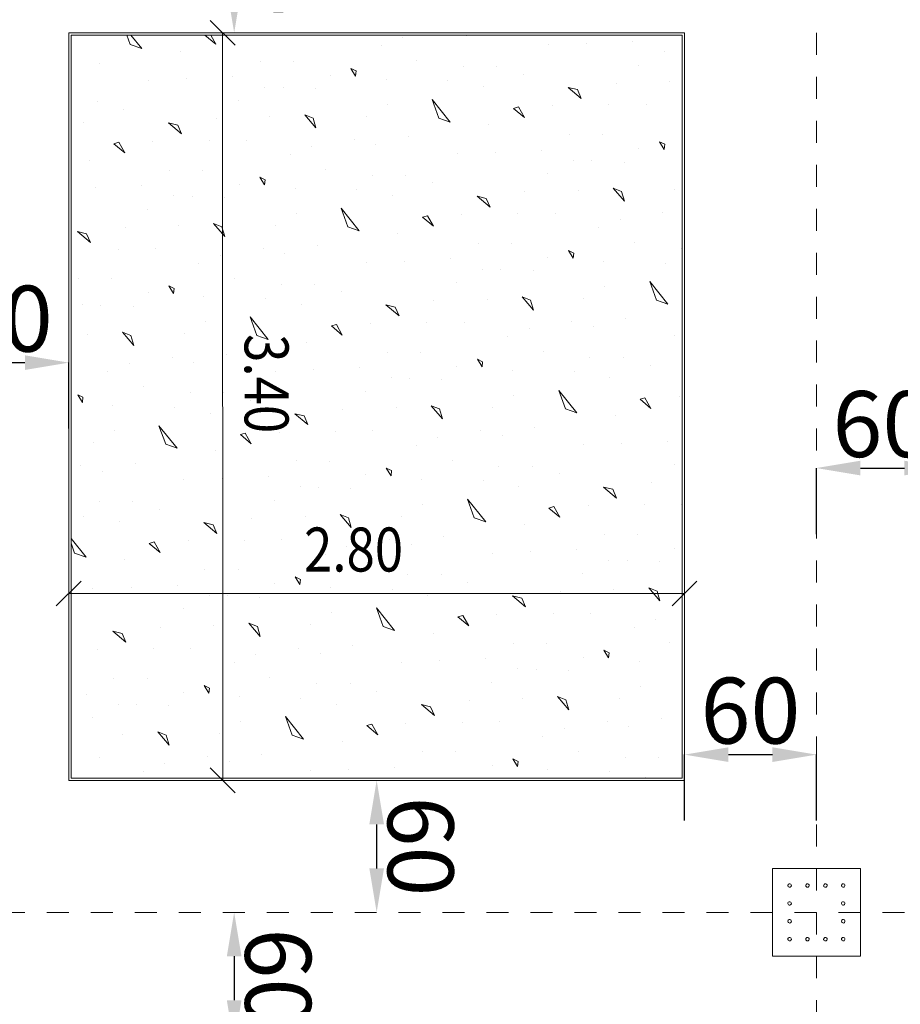
# Model space of a CAD drawing. Units: millimetres. Extents: x -241 to 2358, y -113 to 106.
# Drawn here: x 54 to 58, y -19 to -14 of the extents above; entities that cross this region are included whole.
import ezdxf

# ---------------------------------------------------------------- set-up
doc = ezdxf.new("R2010")
doc.units = ezdxf.units.MM
doc.header["$LTSCALE"] = 0.1
doc.linetypes.add('XKITLINE00', pattern=[0])
doc.linetypes.add('XKITLINE04', pattern=[3, 0.5, -0.5, 0.5, -0.5, 0.5, -0.5])
doc.layers.get('DEFPOINTS').update_dxf_attribs({"color": 10})
for name, color, linetype, lineweight in [('Dimension2', 1, 'Continuous', 0), ('Graphic object', 1, 'Continuous', 0), ('Grid', 1, 'Continuous', 0), ('Part', 1, 'Continuous', 0)]:
    doc.layers.add(name, color=color, linetype=linetype, lineweight=lineweight)
doc.layers.add('Structural - Bearing', color=7, linetype='Continuous')
doc.styles.add('ROMANC', font='romanc.shx')
doc.styles.add('RomanS', font='romanc.shx')
doc.dimstyles.new('1-100-S', dxfattribs={"dimtxt": 0.3, "dimasz": 0.2, "dimexe": 0, "dimexo": 0.05, "dimgap": 0.05, "dimtad": 1, "dimdec": 0, "dimlfac": 100, "dimzin": 0, "dimdsep": 46, "dimtxsty": 'RomanS', "dimcen": 0.001, "dimclrd": 1, "dimclre": 1, "dimclrt": 3, "dimadec": 0, "dimazin": 0, "dimtfac": 1, "dimtdec": 0, "dimtix": 1, "dimtofl": 0, "dimtmove": 2, "dimatfit": 2, "dimfxl": 0.3, "dimfxlon": 1, "dimtolj": 1, "dimtzin": 0, "dimarcsym": 0})

# ---------------------------------------------------------------- blocks, each defined once
blk = doc.blocks.new('*D473')
at = {"layer": 'DEFPOINTS', "color": 0}
for p in [(56.1156, -17.5246), (56.0675, -18.1246), (56.1156, -18.1246)]:
    blk.add_point(p, dxfattribs=at)
at = {"layer": 'Structural - Bearing', "color": 1, "lineweight": -2}
blk.add_line((56.0675, -17.7246), (56.0675, -17.9246), dxfattribs=at)
at = {"layer": 'Structural - Bearing', "color": 1}
for points in [[(56.1008, -17.7246), (56.0342, -17.7246), (56.0675, -17.5246)], [(56.1008, -17.9246), (56.0342, -17.9246), (56.0675, -18.1246)]]:
    blk.add_solid(points, dxfattribs=at)
at = {"layer": 'Structural - Bearing', "color": 3, "insert": (56.2675, -17.8246), "char_height": 0.3, "attachment_point": 5, "rotation": 270.0001, "style": 'RomanS'}
blk.add_mtext('\\A1;60', dxfattribs=at)
blk = doc.blocks.new('*D474')
at = {"layer": 'DEFPOINTS', "color": 0}
for p in [(55.4676, -18.1246), (55.4195, -18.7246), (55.4676, -18.7246)]:
    blk.add_point(p, dxfattribs=at)
at = {"layer": 'Structural - Bearing', "color": 1, "lineweight": -2}
blk.add_line((55.4195, -18.3246), (55.4195, -18.5246), dxfattribs=at)
at = {"layer": 'Structural - Bearing', "color": 1}
for points in [[(55.4528, -18.3246), (55.3861, -18.3246), (55.4195, -18.1246)], [(55.4528, -18.5246), (55.3861, -18.5246), (55.4195, -18.7246)]]:
    blk.add_solid(points, dxfattribs=at)
at = {"layer": 'Structural - Bearing', "color": 3, "insert": (55.6195, -18.4246), "char_height": 0.3, "attachment_point": 5, "rotation": 270.0001, "style": 'RomanS'}
blk.add_mtext('\\A1;60', dxfattribs=at)
blk = doc.blocks.new('*D486')
at = {"layer": 'DEFPOINTS', "color": 0}
for p in [(55.4676, -13.5246), (55.4195, -14.1246), (55.4676, -14.1246)]:
    blk.add_point(p, dxfattribs=at)
at = {"layer": 'Structural - Bearing', "color": 1, "lineweight": -2}
blk.add_line((55.4195, -13.7246), (55.4195, -13.9246), dxfattribs=at)
at = {"layer": 'Structural - Bearing', "color": 1}
for points in [[(55.4528, -13.7246), (55.3861, -13.7246), (55.4195, -13.5246)], [(55.4528, -13.9246), (55.3861, -13.9246), (55.4195, -14.1246)]]:
    blk.add_solid(points, dxfattribs=at)
at = {"layer": 'Structural - Bearing', "color": 3, "insert": (55.6195, -13.8246), "char_height": 0.3, "attachment_point": 5, "rotation": 270.0001, "style": 'RomanS'}
blk.add_mtext('\\A1;60', dxfattribs=at)
blk = doc.blocks.new('*D545')
at = {"layer": 'DEFPOINTS', "color": 0}
for p in [(58.0675, -17.4073), (57.4675, -17.9081), (58.0675, -17.9081)]:
    blk.add_point(p, dxfattribs=at)
at = {"layer": 'Structural - Bearing', "color": 1, "lineweight": -2}
for p, q in [((57.4675, -17.7073), (57.4675, -17.4073)), ((57.6675, -17.4073), (57.8675, -17.4073)), ((58.0675, -17.7073), (58.0675, -17.4073))]:
    blk.add_line(p, q, dxfattribs=at)
at = {"layer": 'Structural - Bearing', "color": 1}
for points in [[(57.6675, -17.3739), (57.6675, -17.4406), (57.4675, -17.4073)], [(57.8675, -17.3739), (57.8675, -17.4406), (58.0675, -17.4073)]]:
    blk.add_solid(points, dxfattribs=at)
at = {"layer": 'Structural - Bearing', "color": 3, "insert": (57.7675, -17.2073), "char_height": 0.3, "attachment_point": 5, "style": 'RomanS'}
blk.add_mtext('\\A1;60', dxfattribs=at)
blk = doc.blocks.new('*D546')
at = {"layer": 'DEFPOINTS', "color": 0}
for p in [(58.6675, -16.104), (58.0675, -16.6048), (58.6675, -16.6048)]:
    blk.add_point(p, dxfattribs=at)
at = {"layer": 'Structural - Bearing', "color": 1, "lineweight": -2}
for p, q in [((58.0675, -16.404), (58.0675, -16.104)), ((58.2675, -16.104), (58.4675, -16.104)), ((58.6675, -16.404), (58.6675, -16.104))]:
    blk.add_line(p, q, dxfattribs=at)
at = {"layer": 'Structural - Bearing', "color": 1}
for points in [[(58.2675, -16.0706), (58.2675, -16.1373), (58.0675, -16.104)], [(58.4675, -16.0706), (58.4675, -16.1373), (58.6675, -16.104)]]:
    blk.add_solid(points, dxfattribs=at)
at = {"layer": 'Structural - Bearing', "color": 3, "insert": (58.3675, -15.904), "char_height": 0.3, "attachment_point": 5, "style": 'RomanS'}
blk.add_mtext('\\A1;60', dxfattribs=at)
blk = doc.blocks.new('*D590')
at = {"layer": 'DEFPOINTS', "color": 0}
for p in [(54.6675, -15.6246), (54.0675, -16.1255), (54.6675, -16.1255)]:
    blk.add_point(p, dxfattribs=at)
at = {"layer": 'Structural - Bearing', "color": 1, "lineweight": -2}
for p, q in [((54.0675, -15.9246), (54.0675, -15.6246)), ((54.2675, -15.6246), (54.4675, -15.6246)), ((54.6675, -15.9246), (54.6675, -15.6246))]:
    blk.add_line(p, q, dxfattribs=at)
at = {"layer": 'Structural - Bearing', "color": 1}
for points in [[(54.2675, -15.5913), (54.2675, -15.6579), (54.0675, -15.6246)], [(54.4675, -15.5913), (54.4675, -15.6579), (54.6675, -15.6246)]]:
    blk.add_solid(points, dxfattribs=at)
at = {"layer": 'Structural - Bearing', "color": 3, "insert": (54.3675, -15.4246), "char_height": 0.3, "attachment_point": 5, "style": 'RomanS'}
blk.add_mtext('\\A1;60', dxfattribs=at)

msp = doc.modelspace()

# ---------------------------------------------------------------- linework, layer by layer
at = {"layer": 'Dimension2', "color": 1, "linetype": 'XKITLINE00', "lineweight": 0}
for p, q in [((55.4233, -14.1815), (55.3102, -14.0684)), ((55.3667, -14.125), (55.3675, -17.5246)), ((55.3667, -14.125), (55.3667, -14.125)), ((54.7234, -16.6178), (54.6102, -16.7309)), ((57.5241, -16.618), (57.4109, -16.7312)), ((54.6668, -16.6744), (57.4675, -16.6746)), ((54.6668, -16.6744), (54.6668, -16.6744)), ((57.4675, -16.6746), (57.4675, -16.6746)), ((55.4241, -17.5812), (55.3109, -17.468)), ((55.3675, -17.5246), (55.3675, -17.5246))]:
    msp.add_line(p, q, dxfattribs=at)
at = {"layer": 'Graphic object', "color": 3, "linetype": 'XKITLINE00', "lineweight": 0}
for p, q in [((57.4675, -14.1246), (54.6675, -14.1246)), ((54.6675, -14.1246), (54.6675, -17.5246)), ((57.4675, -17.5246), (57.4675, -14.1246)), ((54.6675, -17.5246), (57.4675, -17.5246))]:
    msp.add_line(p, q, dxfattribs=at)
at = {"layer": 'Graphic object', "color": 4, "linetype": 'XKITLINE00', "lineweight": 0}
for p, q in [((57.4575, -14.1346), (54.6775, -14.1346)), ((54.6775, -14.1346), (54.6775, -17.5146)), ((57.4575, -17.5146), (57.4575, -14.1346)), ((54.6775, -17.5146), (57.4575, -17.5146))]:
    msp.add_line(p, q, dxfattribs=at)
at = {"layer": 'Graphic object', "color": 2, "linetype": 'XKITLINE00', "lineweight": 0}
for p, q in [((54.9471, -14.1783), (54.9313, -14.1346)), ((54.9493, -14.1346), (54.9991, -14.1966)), ((55.2868, -14.1346), (55.3361, -14.1759)), ((55.3361, -14.1759), (55.3128, -14.1346)), ((56.1854, -14.1465), (56.1854, -14.1465)), ((56.4778, -14.1389), (56.4778, -14.1389)), ((54.9991, -14.1966), (54.9471, -14.1783)), ((56.0878, -14.1826), (56.0878, -14.1826)), ((56.8478, -14.1794), (56.8478, -14.1794)), ((57.0213, -14.1732), (57.0213, -14.1732)), ((57.2311, -14.1638), (57.2311, -14.1638)), ((55.1741, -14.2085), (55.1741, -14.2085)), ((57.3772, -14.2104), (57.3772, -14.2104)), ((54.8081, -14.2639), (54.8081, -14.2639)), ((55.54, -14.254), (55.54, -14.254)), ((55.6911, -14.2544), (55.6911, -14.2544)), ((56.2496, -14.2507), (56.2496, -14.2507)), ((56.4626, -14.2777), (56.4626, -14.2777)), ((56.6138, -14.278), (56.6138, -14.278)), ((57.2589, -14.2713), (57.2589, -14.2713)), ((55.4134, -14.3248), (55.4134, -14.3248)), ((55.857, -14.3175), (55.857, -14.3175)), ((55.9744, -14.298), (55.9504, -14.2864)), ((55.9504, -14.2864), (55.9718, -14.3211)), ((55.9718, -14.3211), (55.9744, -14.298)), ((56.736, -14.313), (56.736, -14.313)), ((55.0301, -14.3404), (55.0301, -14.3404)), ((55.2036, -14.3342), (55.2036, -14.3342)), ((55.5595, -14.3714), (55.5595, -14.3714)), ((55.6421, -14.3732), (55.6421, -14.3732)), ((56.1106, -14.3363), (56.1106, -14.3363)), ((56.3906, -14.3436), (56.3906, -14.3436)), ((56.5533, -14.3704), (56.5533, -14.3704)), ((56.9803, -14.3829), (56.9382, -14.3729)), ((56.9382, -14.3729), (56.9976, -14.4226)), ((57.1563, -14.3536), (57.1563, -14.3536)), ((57.3984, -14.3459), (57.3984, -14.3459)), ((55.7892, -14.3785), (55.7892, -14.3785)), ((56.9976, -14.4226), (56.9803, -14.3829)), ((54.7961, -14.4389), (54.7961, -14.4389)), ((55.4413, -14.4322), (55.4413, -14.4322)), ((56.1161, -14.4503), (56.1161, -14.4503)), ((56.3202, -14.4277), (56.4025, -14.5303)), ((56.3506, -14.512), (56.3202, -14.4277)), ((56.7125, -14.4616), (56.6902, -14.4682)), ((56.7396, -14.5096), (56.7125, -14.4616)), ((56.8678, -14.457), (56.8678, -14.457)), ((57.1239, -14.4527), (57.1239, -14.4527)), ((57.2932, -14.4514), (57.2932, -14.4514)), ((54.9183, -14.4739), (54.9183, -14.4739)), ((55.5807, -14.5069), (55.5807, -14.5069)), ((55.7781, -14.5123), (55.7401, -14.4973)), ((55.7401, -14.4973), (55.7912, -14.5569)), ((56.0201, -14.5046), (56.0201, -14.5046)), ((56.6902, -14.4682), (56.7396, -14.5096)), ((54.7356, -14.5313), (54.7356, -14.5313)), ((55.1626, -14.5439), (55.1205, -14.5339)), ((55.1205, -14.5339), (55.1799, -14.5836)), ((55.1799, -14.5836), (55.1626, -14.5439)), ((55.3386, -14.5146), (55.3386, -14.5146)), ((55.7912, -14.5569), (55.7781, -14.5123)), ((56.4025, -14.5303), (56.3505, -14.512)), ((56.5776, -14.5423), (56.5776, -14.5423)), ((56.2116, -14.5976), (56.2116, -14.5976)), ((56.9435, -14.5877), (56.9435, -14.5877)), ((57.0946, -14.5881), (57.0946, -14.5881)), ((54.8948, -14.6226), (54.8725, -14.6291)), ((54.8725, -14.6291), (54.9219, -14.6705)), ((54.9219, -14.6705), (54.8948, -14.6226)), ((55.0501, -14.618), (55.0501, -14.618)), ((55.3062, -14.6136), (55.3062, -14.6136)), ((55.4755, -14.6124), (55.4755, -14.6124)), ((55.7712, -14.6411), (55.7712, -14.6411)), ((55.9654, -14.6102), (55.9654, -14.6102)), ((56.0636, -14.6336), (56.0636, -14.6336)), ((57.3779, -14.6317), (57.3539, -14.6201)), ((57.3539, -14.6201), (57.3753, -14.6548)), ((57.3753, -14.6548), (57.3779, -14.6317)), ((55.6736, -14.6773), (55.6736, -14.6773)), ((56.4336, -14.6741), (56.4336, -14.6741)), ((56.6071, -14.6679), (56.6071, -14.6679)), ((56.8169, -14.6585), (56.8169, -14.6585)), ((57.2605, -14.6512), (57.2605, -14.6512)), ((54.76, -14.7032), (54.76, -14.7032)), ((56.963, -14.7051), (56.963, -14.7051)), ((57.0456, -14.7069), (57.0456, -14.7069)), ((57.1926, -14.7122), (57.1926, -14.7122)), ((55.1258, -14.7487), (55.1258, -14.7487)), ((55.277, -14.749), (55.277, -14.749)), ((55.8354, -14.7454), (55.8354, -14.7454)), ((56.0484, -14.7723), (56.0484, -14.7723)), ((56.1996, -14.7727), (56.1996, -14.7727)), ((56.8448, -14.7659), (56.8448, -14.7659)), ((54.9992, -14.8194), (54.9992, -14.8194)), ((55.4428, -14.8122), (55.4428, -14.8122)), ((55.5602, -14.7926), (55.5363, -14.781)), ((55.5363, -14.781), (55.5577, -14.8158)), ((55.5577, -14.8158), (55.5602, -14.7926)), ((56.3218, -14.8076), (56.3218, -14.8076)), ((54.7894, -14.8288), (54.7894, -14.8288)), ((55.1453, -14.866), (55.1453, -14.866)), ((55.6964, -14.831), (55.6964, -14.831)), ((55.9764, -14.8382), (55.9764, -14.8382)), ((56.1391, -14.865), (56.1391, -14.865)), ((56.7421, -14.8483), (56.7421, -14.8483)), ((56.9842, -14.8406), (56.9842, -14.8406)), ((57.1816, -14.846), (57.1436, -14.831)), ((57.1436, -14.831), (57.1947, -14.8906)), ((57.1947, -14.8906), (57.1816, -14.846)), ((57.4236, -14.8383), (57.4236, -14.8383)), ((55.2279, -14.8679), (55.2279, -14.8679)), ((55.375, -14.8732), (55.375, -14.8732)), ((56.5661, -14.8776), (56.524, -14.8676)), ((56.524, -14.8676), (56.5834, -14.9173)), ((56.5834, -14.9173), (56.5661, -14.8776)), ((55.0271, -14.9269), (55.0271, -14.9269)), ((55.7019, -14.945), (55.7019, -14.945)), ((55.906, -14.9223), (55.9884, -15.0249)), ((55.9364, -15.0066), (55.906, -14.9223)), ((56.4536, -14.9517), (56.4536, -14.9517)), ((56.7097, -14.9473), (56.7097, -14.9473)), ((56.879, -14.9461), (56.879, -14.9461)), ((57.3689, -14.9439), (57.3689, -14.9439)), ((55.3259, -14.992), (55.377, -15.0516)), ((55.3639, -15.0069), (55.326, -14.992)), ((55.606, -14.9993), (55.606, -14.9993)), ((56.2983, -14.9563), (56.276, -14.9628)), ((56.276, -14.9628), (56.3254, -15.0042)), ((56.3254, -15.0042), (56.2983, -14.9563)), ((57.1747, -14.9749), (57.1747, -14.9749)), ((54.7484, -15.0385), (54.7063, -15.0285)), ((54.7063, -15.0285), (54.7657, -15.0782)), ((54.7657, -15.0782), (54.7484, -15.0385)), ((54.9245, -15.0092), (54.9245, -15.0092)), ((55.1665, -15.0015), (55.1665, -15.0015)), ((55.377, -15.0516), (55.3639, -15.0069)), ((55.9884, -15.0249), (55.9364, -15.0066)), ((56.1635, -15.0369), (56.1635, -15.0369)), ((57.0771, -15.011), (57.0771, -15.011)), ((56.5293, -15.0824), (56.5293, -15.0824)), ((56.6805, -15.0827), (56.6805, -15.0827)), ((57.2389, -15.0791), (57.2389, -15.0791)), ((54.892, -15.1083), (54.892, -15.1083)), ((55.0613, -15.107), (55.0613, -15.107)), ((55.5512, -15.1049), (55.5512, -15.1049)), ((55.6494, -15.1282), (55.6494, -15.1282)), ((55.7974, -15.0922), (55.7974, -15.0922)), ((56.9637, -15.1264), (56.9398, -15.1147)), ((56.9398, -15.1147), (56.9612, -15.1495)), ((56.9612, -15.1495), (56.9637, -15.1263)), ((57.4519, -15.106), (57.4519, -15.106)), ((55.2594, -15.1719), (55.2594, -15.1719)), ((55.357, -15.1358), (55.357, -15.1358)), ((56.0194, -15.1687), (56.0194, -15.1687)), ((56.1929, -15.1625), (56.1929, -15.1625)), ((56.4027, -15.1531), (56.4027, -15.1531)), ((56.8463, -15.1459), (56.8463, -15.1459)), ((57.0999, -15.1647), (57.0999, -15.1647)), ((57.3799, -15.1719), (57.3799, -15.1719)), ((56.5488, -15.1997), (56.5488, -15.1997)), ((56.6314, -15.2016), (56.6314, -15.2016)), ((56.7785, -15.2069), (56.7785, -15.2069)), ((54.7116, -15.2433), (54.7116, -15.2433)), ((54.8628, -15.2437), (54.8628, -15.2437)), ((55.4212, -15.24), (55.4212, -15.24)), ((55.6342, -15.267), (55.6342, -15.267)), ((55.7854, -15.2673), (55.7854, -15.2673)), ((56.4306, -15.2606), (56.4306, -15.2606)), ((57.3095, -15.256), (57.3919, -15.3586)), ((57.3399, -15.3404), (57.3095, -15.256)), ((55.0287, -15.3068), (55.0287, -15.3068)), ((55.146, -15.2873), (55.1221, -15.2757)), ((55.1221, -15.2757), (55.1435, -15.3104)), ((55.1435, -15.3104), (55.146, -15.2873)), ((55.9076, -15.3023), (55.9076, -15.3023)), ((57.1054, -15.2787), (57.1054, -15.2787)), ((55.2822, -15.3256), (55.2822, -15.3256)), ((55.5622, -15.3329), (55.5622, -15.3329)), ((56.3279, -15.3429), (56.3279, -15.3429)), ((56.57, -15.3352), (56.57, -15.3352)), ((56.7674, -15.3407), (56.7294, -15.3257)), ((56.7294, -15.3257), (56.7805, -15.3853)), ((56.7805, -15.3853), (56.7674, -15.3407)), ((57.0095, -15.333), (57.0095, -15.333)), ((57.3919, -15.3586), (57.3399, -15.3404)), ((54.7312, -15.3607), (54.7312, -15.3607)), ((54.8138, -15.3625), (54.8138, -15.3625)), ((54.9608, -15.3678), (54.9608, -15.3678)), ((55.7249, -15.3597), (55.7249, -15.3597)), ((56.1519, -15.3723), (56.1098, -15.3622)), ((56.1098, -15.3622), (56.1692, -15.4119)), ((56.1692, -15.4119), (56.1519, -15.3723)), ((55.2877, -15.4396), (55.2877, -15.4396)), ((55.4918, -15.417), (55.5742, -15.5196)), ((55.5222, -15.5013), (55.4918, -15.417)), ((56.0394, -15.4463), (56.0394, -15.4463)), ((56.2955, -15.442), (56.2955, -15.442)), ((56.4648, -15.4407), (56.4648, -15.4407)), ((56.9547, -15.4386), (56.9547, -15.4386)), ((57.2009, -15.4259), (57.2009, -15.4259)), ((54.9497, -15.5016), (54.9118, -15.4866)), ((54.9118, -15.4866), (54.9628, -15.5462)), ((55.8841, -15.4509), (55.8618, -15.4575)), ((55.8618, -15.4575), (55.9113, -15.4989)), ((55.9113, -15.4989), (55.8841, -15.4509)), ((56.7605, -15.4695), (56.7605, -15.4695)), ((57.0529, -15.4619), (57.0529, -15.4619)), ((54.7523, -15.4962), (54.7523, -15.4962)), ((54.9628, -15.5462), (54.9497, -15.5016)), ((55.1918, -15.4939), (55.1918, -15.4939)), ((55.5742, -15.5196), (55.5222, -15.5013)), ((55.7493, -15.5316), (55.7493, -15.5316)), ((56.6629, -15.5056), (56.6629, -15.5056)), ((57.4229, -15.5025), (57.4229, -15.5025)), ((56.1151, -15.577), (56.1151, -15.577)), ((56.2663, -15.5774), (56.2663, -15.5774)), ((56.8247, -15.5737), (56.8247, -15.5737)), ((55.137, -15.5995), (55.137, -15.5995)), ((55.2353, -15.6229), (55.2353, -15.6229)), ((55.3832, -15.5869), (55.3832, -15.5869)), ((56.5495, -15.621), (56.5256, -15.6094)), ((56.5256, -15.6094), (56.547, -15.6441)), ((56.547, -15.6441), (56.5495, -15.621)), ((57.0377, -15.6007), (57.0377, -15.6007)), ((57.1889, -15.601), (57.1889, -15.601)), ((54.8453, -15.6666), (54.8453, -15.6666)), ((54.9428, -15.6305), (54.9428, -15.6305)), ((55.6052, -15.6634), (55.6052, -15.6634)), ((55.7787, -15.6572), (55.7787, -15.6572)), ((55.9886, -15.6478), (55.9886, -15.6478)), ((56.4322, -15.6406), (56.4322, -15.6406)), ((56.6857, -15.6593), (56.6857, -15.6593)), ((56.9657, -15.6666), (56.9657, -15.6666)), ((57.3111, -15.636), (57.3111, -15.636)), ((56.1347, -15.6944), (56.1347, -15.6944)), ((56.2173, -15.6962), (56.2173, -15.6962)), ((56.3643, -15.7015), (56.3643, -15.7015)), ((57.1284, -15.6934), (57.1284, -15.6934)), ((55.007, -15.7347), (55.007, -15.7347)), ((55.2201, -15.7616), (55.2201, -15.7616)), ((55.3712, -15.762), (55.3712, -15.762)), ((56.0164, -15.7552), (56.0164, -15.7552)), ((56.8953, -15.7507), (56.9777, -15.8533)), ((56.9257, -15.835), (56.8953, -15.7507)), ((54.7318, -15.782), (54.7079, -15.7703)), ((54.7079, -15.7703), (54.7293, -15.8051)), ((54.7293, -15.8051), (54.7318, -15.7819)), ((55.4934, -15.797), (55.4934, -15.797)), ((56.6912, -15.7733), (56.6912, -15.7733)), ((57.2876, -15.7846), (57.2653, -15.7912)), ((57.2653, -15.7912), (57.3147, -15.8326)), ((57.3147, -15.8326), (57.2876, -15.7846)), ((57.4429, -15.78), (57.4429, -15.78)), ((54.868, -15.8203), (54.868, -15.8203)), ((55.148, -15.8275), (55.148, -15.8275)), ((55.9138, -15.8376), (55.9138, -15.8376)), ((56.1558, -15.8299), (56.1558, -15.8299)), ((56.3532, -15.8353), (56.3153, -15.8204)), ((56.3153, -15.8204), (56.3663, -15.8799)), ((56.3663, -15.88), (56.3532, -15.8353)), ((56.5953, -15.8276), (56.5953, -15.8276)), ((56.9777, -15.8533), (56.9257, -15.835)), ((55.3107, -15.8543), (55.3107, -15.8543)), ((55.7377, -15.8669), (55.6956, -15.8569)), ((55.6956, -15.8569), (55.755, -15.9066)), ((55.755, -15.9066), (55.7377, -15.8669)), ((57.1528, -15.8653), (57.1528, -15.8653)), ((54.8735, -15.9343), (54.8735, -15.9343)), ((55.0776, -15.9116), (55.16, -16.0142)), ((55.108, -15.9959), (55.0776, -15.9116)), ((55.6252, -15.941), (55.6252, -15.941)), ((55.8813, -15.9366), (55.8813, -15.9366)), ((56.0507, -15.9354), (56.0507, -15.9354)), ((56.5405, -15.9332), (56.5405, -15.9332)), ((56.7867, -15.9206), (56.7867, -15.9206)), ((55.4699, -15.9456), (55.4476, -15.9521)), ((55.4476, -15.9521), (55.4971, -15.9936)), ((55.4971, -15.9936), (55.4699, -15.9456)), ((56.3463, -15.9642), (56.3463, -15.9642)), ((56.6388, -15.9566), (56.6388, -15.9566)), ((57.392, -15.9815), (57.392, -15.9815)), ((54.7776, -15.9886), (54.7776, -15.9886)), ((55.16, -16.0142), (55.108, -15.996)), ((55.3351, -16.0262), (55.3351, -16.0262)), ((56.2488, -16.0003), (56.2488, -16.0003)), ((57.0087, -15.9971), (57.0087, -15.9971)), ((57.1822, -15.9909), (57.1822, -15.9909)), ((55.7009, -16.0717), (55.7009, -16.0717)), ((55.8521, -16.072), (55.8521, -16.072)), ((56.4105, -16.0684), (56.4105, -16.0684)), ((54.7228, -16.0942), (54.7228, -16.0942)), ((54.8211, -16.1175), (54.8211, -16.1175)), ((54.969, -16.0815), (54.969, -16.0815)), ((56.1353, -16.1157), (56.1114, -16.104)), ((56.1114, -16.104), (56.1328, -16.1388)), ((56.1328, -16.1388), (56.1353, -16.1157)), ((56.6236, -16.0953), (56.6236, -16.0953)), ((56.7747, -16.0957), (56.7747, -16.0957)), ((57.4199, -16.0889), (57.4199, -16.0889)), ((55.191, -16.1581), (55.191, -16.1581)), ((55.3645, -16.1518), (55.3645, -16.1518)), ((55.5744, -16.1424), (55.5744, -16.1424)), ((56.018, -16.1352), (56.018, -16.1352)), ((56.2715, -16.154), (56.2715, -16.154)), ((56.5515, -16.1612), (56.5515, -16.1612)), ((56.8969, -16.1307), (56.8969, -16.1307)), ((55.7205, -16.189), (55.7205, -16.189)), ((55.8031, -16.1909), (55.8031, -16.1909)), ((55.9501, -16.1962), (55.9501, -16.1962)), ((56.7142, -16.1881), (56.7142, -16.1881)), ((57.1412, -16.2006), (57.0991, -16.1906)), ((57.0991, -16.1906), (57.1585, -16.2403)), ((57.1585, -16.2403), (57.1412, -16.2006)), ((57.3173, -16.1713), (57.3173, -16.1713)), ((55.6022, -16.2499), (55.6022, -16.2499)), ((56.4811, -16.2453), (56.5635, -16.348)), ((56.5115, -16.3297), (56.4811, -16.2453)), ((54.8059, -16.2563), (54.8059, -16.2563)), ((54.957, -16.2566), (54.957, -16.2566)), ((55.0792, -16.2916), (55.0792, -16.2916)), ((56.277, -16.268), (56.277, -16.268)), ((56.8734, -16.2793), (56.8511, -16.2859)), ((56.8511, -16.2859), (56.9006, -16.3273)), ((56.9006, -16.3273), (56.8734, -16.2793)), ((57.0287, -16.2747), (57.0287, -16.2747)), ((57.2848, -16.2703), (57.2848, -16.2703)), ((57.4542, -16.2691), (57.4542, -16.2691)), ((54.7339, -16.3222), (54.7339, -16.3222)), ((55.4996, -16.3322), (55.4996, -16.3322)), ((55.7416, -16.3246), (55.7416, -16.3246)), ((55.939, -16.33), (55.9011, -16.315)), ((55.9011, -16.315), (55.9522, -16.3746)), ((55.9522, -16.3746), (55.939, -16.33)), ((56.1811, -16.3223), (56.1811, -16.3223)), ((56.5635, -16.348), (56.5115, -16.3297)), ((54.8965, -16.349), (54.8965, -16.349)), ((55.3236, -16.3616), (55.2815, -16.3516)), ((55.2815, -16.3516), (55.3408, -16.4013)), ((55.3408, -16.4013), (55.3236, -16.3616)), ((56.7386, -16.3599), (56.7386, -16.3599)), ((54.6775, -16.4238), (54.7458, -16.5089)), ((55.4671, -16.4313), (55.4671, -16.4313)), ((55.6365, -16.43), (55.6365, -16.43)), ((56.1263, -16.4279), (56.1263, -16.4279)), ((56.3725, -16.4152), (56.3725, -16.4152)), ((57.1044, -16.4054), (57.1044, -16.4054)), ((57.2556, -16.4058), (57.2556, -16.4058)), ((54.6938, -16.4906), (54.6775, -16.4453)), ((55.0557, -16.4402), (55.0334, -16.4468)), ((55.0334, -16.4468), (55.0829, -16.4882)), ((55.0829, -16.4882), (55.0557, -16.4402)), ((55.211, -16.4356), (55.211, -16.4356)), ((55.9321, -16.4588), (55.9321, -16.4588)), ((56.2246, -16.4512), (56.2246, -16.4512)), ((56.9779, -16.4761), (56.9779, -16.4761)), ((57.4215, -16.4689), (57.4215, -16.4689)), ((54.7458, -16.5089), (54.6938, -16.4906)), ((54.9209, -16.5209), (54.9209, -16.5209)), ((55.8346, -16.4949), (55.8346, -16.4949)), ((56.5945, -16.4918), (56.5945, -16.4918)), ((56.768, -16.4856), (56.768, -16.4856)), ((57.124, -16.5227), (57.124, -16.5227)), ((55.2867, -16.5663), (55.2867, -16.5663)), ((55.4379, -16.5667), (55.4379, -16.5667)), ((55.9963, -16.563), (55.9963, -16.563)), ((57.2066, -16.5246), (57.2066, -16.5246)), ((57.3536, -16.5299), (57.3536, -16.5299)), ((55.7211, -16.6103), (55.6972, -16.5987)), ((55.6972, -16.5987), (55.7186, -16.6334)), ((55.7186, -16.6334), (55.7211, -16.6103)), ((56.2094, -16.59), (56.2094, -16.59)), ((56.3605, -16.5903), (56.3605, -16.5903)), ((57.0057, -16.5836), (57.0057, -16.5836)), ((54.7769, -16.6527), (54.7769, -16.6527)), ((54.9504, -16.6465), (54.9504, -16.6465)), ((55.1602, -16.6371), (55.1602, -16.6371)), ((55.6038, -16.6299), (55.6038, -16.6299)), ((55.8573, -16.6486), (55.8573, -16.6486)), ((56.1374, -16.6559), (56.1374, -16.6559)), ((56.4827, -16.6253), (56.4827, -16.6253)), ((57.3425, -16.6637), (57.3046, -16.6487)), ((57.3046, -16.6487), (57.3556, -16.7083)), ((55.3063, -16.6837), (55.3063, -16.6837)), ((55.3889, -16.6855), (55.3889, -16.6855)), ((55.5359, -16.6908), (55.5359, -16.6908)), ((56.3, -16.6827), (56.3, -16.6827)), ((56.7271, -16.6953), (56.685, -16.6853)), ((56.685, -16.6853), (56.7443, -16.735)), ((56.7443, -16.735), (56.7271, -16.6953)), ((56.9031, -16.666), (56.9031, -16.666)), ((57.1451, -16.6583), (57.1451, -16.6583)), ((57.3556, -16.7083), (57.3425, -16.6637)), ((55.188, -16.7445), (55.188, -16.7445)), ((56.0669, -16.74), (56.1493, -16.8426)), ((56.0973, -16.8243), (56.067, -16.74)), ((55.8629, -16.7626), (55.8629, -16.7626)), ((56.4592, -16.774), (56.4369, -16.7805)), ((56.4369, -16.7805), (56.4864, -16.8219)), ((56.4864, -16.8219), (56.4592, -16.774)), ((56.6145, -16.7694), (56.6145, -16.7694)), ((56.8706, -16.765), (56.8706, -16.765)), ((57.04, -16.7637), (57.04, -16.7637)), ((55.0854, -16.8269), (55.0854, -16.8269)), ((55.3274, -16.8192), (55.3274, -16.8192)), ((55.5249, -16.8246), (55.4869, -16.8097)), ((55.4869, -16.8097), (55.538, -16.8693)), ((55.538, -16.8693), (55.5249, -16.8246)), ((55.7669, -16.8169), (55.7669, -16.8169)), ((56.1493, -16.8426), (56.0973, -16.8243)), ((57.2381, -16.8286), (57.2381, -16.8286)), ((57.3356, -16.7925), (57.3356, -16.7925)), ((54.9094, -16.8562), (54.8673, -16.8462)), ((54.8673, -16.8462), (54.9266, -16.8959)), ((54.9266, -16.8959), (54.9094, -16.8562)), ((56.3244, -16.8546), (56.3244, -16.8546)), ((55.053, -16.9259), (55.053, -16.9259)), ((55.2223, -16.9247), (55.2223, -16.9247)), ((55.7121, -16.9225), (55.7121, -16.9225)), ((55.9583, -16.9099), (55.9583, -16.9099)), ((56.6902, -16.9001), (56.6902, -16.9001)), ((56.8414, -16.9004), (56.8414, -16.9004)), ((57.3998, -16.8968), (57.3998, -16.8968)), ((54.7969, -16.9303), (54.7969, -16.9303)), ((55.5179, -16.9535), (55.5179, -16.9535)), ((55.8104, -16.9459), (55.8104, -16.9459)), ((56.5637, -16.9708), (56.5637, -16.9708)), ((57.0073, -16.9636), (57.0073, -16.9636)), ((57.1246, -16.944), (57.1007, -16.9324)), ((57.1007, -16.9324), (57.1221, -16.9671)), ((57.1221, -16.9671), (57.1246, -16.944)), ((55.4204, -16.9896), (55.4204, -16.9896)), ((56.1804, -16.9864), (56.1804, -16.9864)), ((56.3538, -16.9802), (56.3538, -16.9802)), ((57.2608, -16.9823), (57.2608, -16.9823)), ((55.5821, -17.0577), (55.5821, -17.0577)), ((56.7098, -17.0174), (56.7098, -17.0174)), ((56.7924, -17.0192), (56.7924, -17.0192)), ((56.9394, -17.0245), (56.9394, -17.0245)), ((54.8726, -17.061), (54.8726, -17.061)), ((55.0237, -17.0614), (55.0237, -17.0614)), ((55.283, -17.0933), (55.3044, -17.1281)), ((55.307, -17.105), (55.283, -17.0934)), ((55.3044, -17.1281), (55.3069, -17.105)), ((55.7952, -17.0846), (55.7952, -17.0846)), ((55.9464, -17.085), (55.9464, -17.085)), ((56.5915, -17.0782), (56.5915, -17.0782)), ((57.2664, -17.0964), (57.2664, -17.0964)), ((54.746, -17.1317), (54.746, -17.1317)), ((55.1896, -17.1245), (55.1896, -17.1245)), ((55.4432, -17.1433), (55.4432, -17.1433)), ((56.0685, -17.12), (56.0685, -17.12)), ((56.9284, -17.1583), (56.8904, -17.1434)), ((56.8904, -17.1434), (56.9415, -17.203)), ((54.8921, -17.1783), (54.8921, -17.1783)), ((54.9747, -17.1802), (54.9747, -17.1802)), ((55.1217, -17.1855), (55.1217, -17.1855)), ((55.7232, -17.1506), (55.7232, -17.1506)), ((55.8858, -17.1774), (55.8858, -17.1774)), ((56.3129, -17.1899), (56.2708, -17.1799)), ((56.2708, -17.1799), (56.3301, -17.2296)), ((56.3301, -17.2296), (56.3129, -17.1899)), ((56.4889, -17.1606), (56.4889, -17.1606)), ((56.7309, -17.1529), (56.7309, -17.1529)), ((56.9415, -17.203), (56.9284, -17.1583)), ((57.1704, -17.1506), (57.1704, -17.1506)), ((54.7738, -17.2392), (54.7738, -17.2392)), ((55.6528, -17.2346), (55.7351, -17.3373)), ((55.6831, -17.319), (55.6528, -17.2346)), ((55.4487, -17.2573), (55.4487, -17.2573)), ((56.0451, -17.2686), (56.0227, -17.2752)), ((56.0227, -17.2752), (56.0722, -17.3166)), ((56.0722, -17.3166), (56.0451, -17.2686)), ((56.2004, -17.264), (56.2004, -17.264)), ((56.4564, -17.2597), (56.4564, -17.2597)), ((56.6258, -17.2584), (56.6258, -17.2584)), ((57.1156, -17.2562), (57.1156, -17.2562)), ((57.2139, -17.2796), (57.2139, -17.2796)), ((57.3618, -17.2436), (57.3618, -17.2436)), ((54.9133, -17.3139), (54.9133, -17.3139)), ((55.1107, -17.3193), (55.0727, -17.3043)), ((55.0727, -17.3043), (55.1238, -17.3639)), ((55.1238, -17.3639), (55.1107, -17.3193)), ((55.3527, -17.3116), (55.3527, -17.3116)), ((55.7351, -17.3373), (55.6831, -17.319)), ((56.8239, -17.3233), (56.8239, -17.3233)), ((56.9214, -17.2872), (56.9214, -17.2872)), ((55.9102, -17.3492), (55.9102, -17.3492)), ((55.298, -17.4172), (55.298, -17.4172)), ((55.5442, -17.4046), (55.5442, -17.4046)), ((56.276, -17.3947), (56.276, -17.3947)), ((56.4272, -17.3951), (56.4272, -17.3951)), ((56.9856, -17.3914), (56.9856, -17.3914)), ((57.1987, -17.4183), (57.1987, -17.4183)), ((57.3499, -17.4187), (57.3499, -17.4187)), ((54.8081, -17.4193), (54.8081, -17.4193)), ((55.1038, -17.4481), (55.1038, -17.4481)), ((55.3962, -17.4406), (55.3962, -17.4406)), ((56.5931, -17.4582), (56.5931, -17.4582)), ((56.7104, -17.4387), (56.6865, -17.4271)), ((56.6865, -17.4271), (56.7079, -17.4618)), ((56.7079, -17.4618), (56.7104, -17.4387)), ((55.0062, -17.4842), (55.0062, -17.4842)), ((55.7662, -17.4811), (55.7662, -17.4811)), ((55.9397, -17.4749), (55.9397, -17.4749)), ((56.1495, -17.4655), (56.1495, -17.4655)), ((56.8467, -17.477), (56.8467, -17.477)), ((57.1267, -17.4843), (57.1267, -17.4843)), ((56.2956, -17.5121), (56.2956, -17.5121)), ((56.3782, -17.5139), (56.3782, -17.5139)), ((57.2893, -17.5111), (57.2893, -17.5111))]:
    msp.add_line(p, q, dxfattribs=at)
at = {"layer": 'Graphic object', "color": 4, "linetype": 'XKITLINE00', "lineweight": 0}
for centre, start, end in [((57.9455, -18.0026), 140.06, 320.06), ((57.9455, -18.0026), 320.06, 140.06), ((58.0268, -18.0026), 140.06, 320.06), ((58.0268, -18.0026), 320.06, 140.06), ((58.1082, -18.0026), 140.06, 320.06), ((58.1082, -18.0026), 320.06, 140.06), ((58.1895, -18.0026), 140.06, 320.06), ((58.1895, -18.0026), 320.06, 140.06), ((57.9455, -18.0839), 140.06, 320.06), ((57.9455, -18.0839), 320.06, 140.06), ((58.1895, -18.0839), 140.06, 320.06), ((58.1895, -18.0839), 320.06, 140.06), ((57.9455, -18.1653), 140.06, 320.06), ((57.9455, -18.1653), 320.06, 140.06), ((58.1895, -18.1653), 140.06, 320.06), ((58.1895, -18.1653), 320.06, 140.06), ((57.9455, -18.2466), 140.06, 320.06), ((57.9455, -18.2466), 320.06, 140.06), ((58.0268, -18.2466), 140.06, 320.06), ((58.0268, -18.2466), 320.06, 140.06), ((58.1082, -18.2466), 140.06, 320.06), ((58.1082, -18.2466), 320.06, 140.06), ((58.1895, -18.2466), 140.06, 320.06), ((58.1895, -18.2466), 320.06, 140.06)]:
    msp.add_arc(centre, 0.008, start, end, dxfattribs=at)
at = {"layer": 'Grid', "color": 253, "linetype": 'XKITLINE04', "lineweight": 0}
for p, q in [((58.0675, -26.6246), (58.0675, 19.8754)), ((34.5675, -18.1246), (132.9675, -18.1246))]:
    msp.add_line(p, q, dxfattribs=at)
at = {"layer": 'Part', "color": 3, "linetype": 'XKITLINE00', "lineweight": 0}
for p, q in [((57.4675, -14.1246), (54.6675, -14.1246)), ((54.6675, -14.1246), (54.6675, -17.5246)), ((57.4675, -17.5246), (57.4675, -14.1246)), ((54.6675, -17.5246), (57.4675, -17.5246))]:
    msp.add_line(p, q, dxfattribs=at)
at = {"layer": 'Part', "color": 4, "linetype": 'XKITLINE00', "lineweight": 0}
for p, q in [((57.8675, -17.9246), (58.2675, -17.9246)), ((57.8675, -18.3246), (57.8675, -17.9246)), ((58.2675, -17.9246), (58.2675, -18.3246)), ((57.8675, -18.3246), (58.2675, -18.3246))]:
    msp.add_line(p, q, dxfattribs=at)

# ---------------------------------------------------------------- texts
at = {"layer": 'Dimension2', "color": 2, "style": 'ROMANC', "width": 0.85}
for s, rotation, p in [('3.40', 270.0121, (55.467, -15.4948)), ('2.80', 359.9952, (55.7372, -16.5745))]:
    msp.add_text(s, height=0.2, rotation=rotation, dxfattribs=at).set_placement(p)

# ---------------------------------------------------------------- dimensions: what is measured, and where the dimension line sits
at = {"layer": 'Structural - Bearing'}
for p1, p2, distance, picture, middle in [((55.4676, -13.5246), (55.4676, -14.1246), -0.0481, '*D486', (55.6195, -13.8246)), ((54.0675, -16.1255), (54.6675, -16.1255), 0.5009, '*D590', (54.3675, -15.4246)), ((58.0675, -16.6048), (58.6675, -16.6048), 0.5009, '*D546', (58.3675, -15.904)), ((57.4675, -17.9081), (58.0675, -17.9081), 0.5009, '*D545', (57.7675, -17.2073)), ((56.1156, -17.5246), (56.1156, -18.1246), -0.0481, '*D473', (56.2675, -17.8246)), ((55.4676, -18.1246), (55.4676, -18.7246), -0.0481, '*D474', (55.6195, -18.4246))]:
    dim = msp.add_aligned_dim(p1=p1, p2=p2, distance=distance, dimstyle='1-100-S', dxfattribs=at)
    dim.commit()
    dim.dimension.update_dxf_attribs({"geometry": picture, "text_midpoint": middle})

doc.saveas('drawing.dxf')
